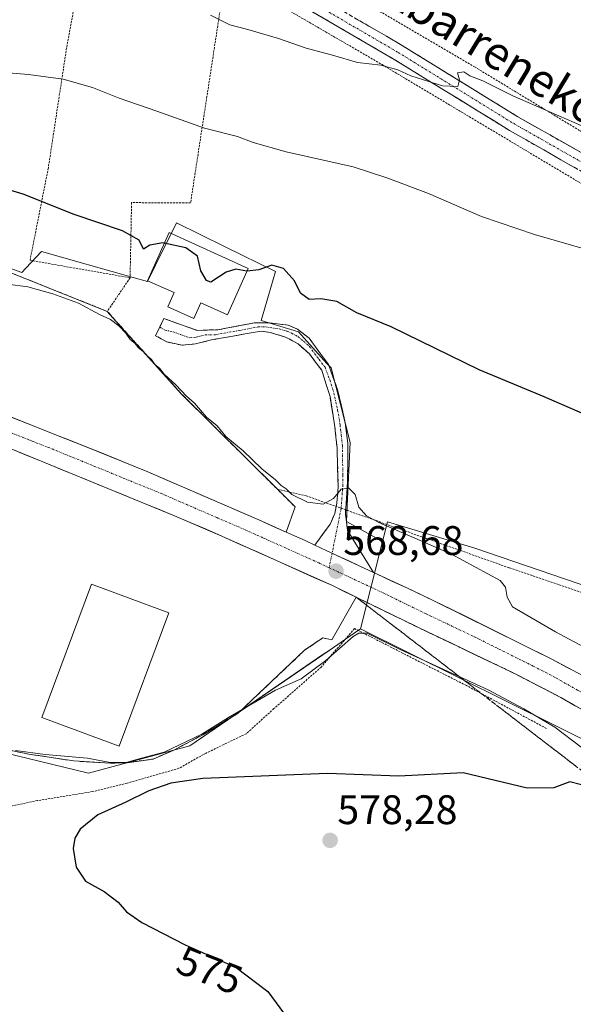
# Model space of a CAD drawing. Units: metres. Extents: x 562887 to 566314, y 4751854 to 4754199.
# Drawn here: x 565417 to 565551, y 4752333 to 4752572 of the extents above; entities that cross this region are included whole.
import ezdxf
from ezdxf.enums import TextEntityAlignment as Align

# ---------------------------------------------------------------- set-up
doc = ezdxf.new("R2010")
doc.units = ezdxf.units.M
doc.header["$MEASUREMENT"] = 0
for name, pattern in [('TRAZO_Y_PUNTO', [1, 0.5, -0.25, 0, -0.25]), ('TRAZOS', [0.75, 0.5, -0.25]), ('TRAZOSX2', [1.5, 1, -0.5])]:
    doc.linetypes.add(name, pattern=pattern)
for name, color, linetype, lineweight in [('Alambrada', 19, 'TRAZOS', 0), ('Camino', 19, 'TRAZOSX2', 0), ('Camino Cxs', 19, 'Continuous', 0), ('Camino eje', 19, 'TRAZO_Y_PUNTO', 0), ('Carretera de calzada única', 19, 'Continuous', 13), ('Carretera de calzada única Cxs', 19, 'Continuous', 13), ('Carretera de calzada única eje', 19, 'TRAZO_Y_PUNTO', 0), ('Carátula', 7, 'Continuous', 5), ('Curva de nivel maestra', 36, 'Continuous', 30), ('Curva de nivel normal', 36, 'Continuous', 0), ('Edificación', 1, 'Continuous', 13), ('Edificación Cxs', 1, 'Continuous', 13), ('Edificación industrial', 135, 'Continuous', 13), ('Edificación industrial Cxs', 135, 'Continuous', 13), ('Explanada', 19, 'Continuous', 0), ('Explanada Cxs', 19, 'Continuous', 0), ('Núcleo urbano CxS', 19, 'Continuous', 0), ('Obra de contención lineal', 1, 'TRAZOSX2', 13), ('Pastizal CxS', 92, 'Continuous', 0), ('Prado CxS', 92, 'Continuous', 0), ('Punto de cota en terreno', 7, 'Continuous', 0), ('Rótulo de curva de nivel directora', 19, 'Continuous', 0), ('Rótulo de punto de cota en terreno', 19, 'Continuous', 0), ('Talud superficial', 39, 'TRAZOSX2', 0), ('Texto cartográfico', 19, 'Continuous', 0)]:
    doc.layers.add(name, color=color, linetype=linetype, lineweight=lineweight)
doc.styles.add('Arial', font='txt', dxfattribs={"height": 0.2})

# ---------------------------------------------------------------- blocks, each defined once
blk = doc.blocks.new('*U154')
at = {"layer": 'Núcleo urbano CxS', "color": 19, "linetype": 'Continuous', "lineweight": 0}
blk.add_polyline3d([(565557.3623, 4752321.7409, 580.2231), (565585.1299, 4752340.7391, 577.8135), (565603.5608, 4752367.4631, 566.4311), (565596.8585, 4752372.5137, 566.5102), (565593.5767, 4752374.7675, 566.8614), (565559.0486, 4752394.8035, 568.5762), (565499.8069, 4752424.3007, 570.1141), (565505.1359, 4752445.4809, 568.7562), (565506.3637, 4752450.2493, 570.01), (565527.5539, 4752443.8865, 571.0731), (565555.6667, 4752434.2193, 571.768), (565593.6779, 4752417.1585, 571.8112), (565628.2377, 4752401.8881, 570.5942), (565675.6883, 4752384.4381, 569.1914), (565721.0139, 4752362.2383, 566.9768), (565752.3119, 4752339.0523, 565.0951), (565756.7345, 4752332.9061, 564.1874)], dxfattribs=at)
blk = doc.blocks.new('*U156')
at = {"layer": 'Prado CxS', "color": 92, "linetype": 'Continuous', "lineweight": 0}
blk.add_polyline3d([(565387.4147, 4752400.5231, 569.6124), (565433.7807, 4752389.2309, 573.9388), (565452.9535, 4752394.4297, 573.2924), (565458.3279, 4752395.8869, 573.4658), (565490.6495, 4752418.0273, 570.8066), (565492.1598, 4752419.0617, 570.8064), (565498.2333, 4752423.2227, 570.6106), (565499.8069, 4752424.3007, 570.1141), (565559.0486, 4752394.8035, 568.5762), (565593.5767, 4752374.7675, 566.8614), (565596.8585, 4752372.5137, 566.5102), (565603.5608, 4752367.4631, 566.4311), (565585.1299, 4752340.7391, 577.8135), (565557.3623, 4752321.7409, 580.2231)], dxfattribs=at)
blk = doc.blocks.new('5PATER')
at = {"layer": 'Carátula', "linetype": 'Continuous', "lineweight": 5}
h = blk.add_hatch(color=250, dxfattribs=at)
edge = h.paths.add_edge_path()
edge.add_ellipse((0, 0.01), major_axis=(-1.33, -1.34), ratio=0.999422, start_angle=0, end_angle=360)
blk = doc.blocks.new('*U217')
at = {"layer": 'Explanada Cxs', "color": 19, "linetype": 'Continuous', "lineweight": 0}
for points in [[(565394.1201, 4752439.7201, 568.2243), (565396.8501, 4752447.8001, 569.4219), (565398.4101, 4752447.1701, 569.4429), (565402.6001, 4752460.1301, 569.3939), (565380.2501, 4752468.0501, 569.3525), (565375.1701, 4752455.4801, 569.4343), (565376.6901, 4752454.7601, 569.4531), (565373.8901, 4752447.4001, 568.2065), (565365.1601, 4752452.7701, 569.3188), (565324.9601, 4752484.5301, 569.0891), (565299.0001, 4752503.0101, 568.8628), (565278.6501, 4752518.6901, 569.7022), (565337.0201, 4752497.1801, 569.2133), (565375.5001, 4752482.9801, 569.1306), (565395.4501, 4752475.4001, 569.0406), (565414.5401, 4752468.1701, 569.0029), (565454.6401, 4752451.7601, 568.8639), (565466.1301, 4752446.8301, 568.8196), (565492.9501, 4752434.7901, 568.5693), (565498.7501, 4752431.9601, 568.5048), (565492.8001, 4752421.6501, 569.0115), (565490.6401, 4752422.1301, 568.8098), (565486.2101, 4752419.0901, 569.0547), (565470.1701, 4752403.8901, 569.9869), (565461.6401, 4752398.6801, 569.8645), (565454.4801, 4752394.8401, 571.0422), (565449.4401, 4752392.6801, 570.5905), (565443.1201, 4752391.8001, 570.8408), (565439.1201, 4752391.6501, 570.7925), (565430.2101, 4752392.2101, 570.4731), (565419.2801, 4752393.8801, 570.1767), (565411.4101, 4752395.4901, 570.3404), (565399.6901, 4752398.5201, 569.3034), (565396.7201, 4752400.1301, 569.2588), (565393.5201, 4752404.4501, 569.2791), (565391.6001, 4752410.1301, 569.3009), (565390.7601, 4752413.5701, 569.3231), (565390.6801, 4752420.1301, 569.3066), (565391.8001, 4752426.6001, 568.2082), (565396.0101, 4752439.0901, 569.1106), (565394.1201, 4752439.7201, 568.2243)], [(565453.2301, 4752428.1801, 569.7), (565434.4801, 4752435.1601, 569.5757), (565422.4001, 4752402.7601, 569.7952), (565441.1601, 4752395.7701, 569.8432), (565453.2301, 4752428.1801, 569.7)]]:
    blk.add_polyline3d(points, close=True, dxfattribs=at)
blk = doc.blocks.new('*U218')
at = {"layer": 'Explanada Cxs', "color": 19, "linetype": 'Continuous', "lineweight": 0}
for points in [[(565357.5301, 4752532.6001, 570.891), (565392.3201, 4752519.8101, 570.9355), (565438.3201, 4752501.4001, 571.1555), (565456.2801, 4752481.4101, 570.3909), (565479.6001, 4752458.1901, 569.3496), (565483.9201, 4752453.8901, 569.1227), (565481.7601, 4752447.7801, 568.873), (565475.1001, 4752450.7501, 568.9275), (565448.1201, 4752462.4601, 569.0638), (565433.2001, 4752468.5201, 569.1045), (565425.5601, 4752471.4901, 569.0756), (565420.9401, 4752473.3301, 569.1113), (565402.3101, 4752480.7801, 569.0783), (565315.0101, 4752513.1501, 569.273), (565315.4001, 4752513.1701, 569.2689), (565317.6801, 4752513.9701, 569.2381), (565321.2001, 4752516.8501, 569.295), (565323.7601, 4752522.3701, 569.5494), (565325.1701, 4752527.0801, 569.6586), (565330.2401, 4752542.3601, 571.2664), (565357.5301, 4752532.6001, 570.891)], [(565365.2401, 4752526.6801, 570.0625), (565363.9601, 4752522.1301, 569.9648), (565362.0801, 4752522.8401, 569.9741), (565357.5601, 4752508.9301, 569.7636), (565379.8501, 4752500.8401, 569.649), (565384.3201, 4752514.5201, 569.8821), (565383.1701, 4752515.1601, 569.8918), (565384.4401, 4752519.8101, 570.2867), (565365.2401, 4752526.6801, 570.0625)]]:
    blk.add_polyline3d(points, close=True, dxfattribs=at)

msp = doc.modelspace()

# ---------------------------------------------------------------- linework, layer by layer
at = {"layer": 'Alambrada', "color": 19, "linetype": 'TRAZOS', "lineweight": 0}
for points in [[(565467.05, 4752583.39, 587.53), (565451.01, 4752588.76, 587.12), (565433.48, 4752592.59, 586.95), (565428.44, 4752565.4, 581.27), (565424.01, 4752536.29, 576.28), (565419.57, 4752513.8, 572.68), (565443.85, 4752509.56, 574.13)], [(565467.05, 4752583.39, 587.53), (565464.32, 4752565.48, 583.53), (565458.53, 4752527.73, 576.87), (565444.21, 4752527.81, 576.1), (565443.85, 4752509.56, 574.13)], [(565864.6, 4752386.04, 560.25), (565805.32, 4752395.87, 564.46), (565793.64, 4752398.51, 565.42), (565785.6, 4752399.96, 566.02), (565776.71, 4752403.15, 566.82), (565767.28, 4752408.51, 567.96), (565759.39, 4752413.72, 568.97), (565750.55, 4752419.72, 569.82), (565733.48, 4752429.55, 571.39), (565687.79, 4752455.4, 575.81), (565626.44, 4752489.56, 580.28), (565560.72, 4752528.04, 582.83), (565505.28, 4752561.16, 585.09), (565467.05, 4752583.39, 587.53)], [(565487.64, 4752584.11, 588.36), (565527.48, 4752560.76, 585.57), (565590.32, 4752522.67, 583.45), (565645.53, 4752490.04, 580.49), (565690.07, 4752466.27, 577.13), (565696.06, 4752462.78, 576.65)], [(565443.85, 4752509.56, 574.13), (565438.32, 4752501.4, 571.16)], [(565479.6, 4752458.19, 569.35), (565486.6, 4752456.6, 570.13), (565535.96, 4752439.09, 571.14), (565602.96, 4752416.43, 572.52), (565644.03, 4752400.92, 571.86), (565669.23, 4752391.96, 571.32), (565684.19, 4752386.27, 570.63), (565692.39, 4752382.35, 570.34), (565715.31, 4752370.19, 568.62), (565726.2, 4752363.08, 568.67), (565738.96, 4752353.39, 567.37), (565761.76, 4752334.43, 565.14), (565779.35, 4752319.4, 562.98), (565802.71, 4752300.04, 560.97), (565824.6, 4752281.8, 559.59), (565835.99, 4752272.83, 558.69)], [(565544.91, 4752400.11, 571.02), (565525.48, 4752410.52, 570.23), (565498.32, 4752424.36, 568.93), (565490.24, 4752415.01, 570.04), (565478.77, 4752404.93, 571.11), (565472.05, 4752398.84, 572.29), (565462.29, 4752394.13, 572.48), (565455.72, 4752390.44, 573.48), (565443.17, 4752386.84, 573.51), (565434.77, 4752384.76, 573.93), (565421.41, 4752382.6, 573.1), (565413.76, 4752381, 573.13)]]:
    msp.add_polyline3d(points, dxfattribs=at)
at = {"layer": 'Camino', "color": 19, "linetype": 'TRAZOSX2', "lineweight": 0}
for points in [[(565482.75, 4752581.77), (565509.93, 4752565.94), (565537.95, 4752548.67), (565571.01, 4752529.93), (565596.41, 4752514.35), (565615.86, 4752502.84), (565638.82, 4752489.46), (565657.19, 4752478.98), (565679.32, 4752467.46), (565690.56, 4752461.23), (565709.25, 4752450.67), (565726.8, 4752440.61), (565744.2, 4752430.97), (565765.27, 4752417.61), (565777.76, 4752410.36), (565783.1, 4752408), (565790.48, 4752405.63), (565795.26, 4752404.25), (565804.73, 4752401.85), (565815.44, 4752399.8), (565835.09, 4752396.62)], [(565854.24, 4752389.88), (565834.48, 4752392.78), (565803.92, 4752398.04), (565794.24, 4752400.5), (565786.63, 4752402.73), (565780.84, 4752404.68), (565775.04, 4752407.4), (565763.24, 4752414.28), (565742.21, 4752427.63), (565724.65, 4752437.36), (565706, 4752448.04), (565688.66, 4752457.83), (565677.47, 4752464.03), (565655.33, 4752475.56), (565641.2, 4752483.58), (565618.21, 4752496.96), (565598.69, 4752508.44), (565573.33, 4752524.04), (565535.97, 4752545.32), (565507.93, 4752562.6), (565480.73, 4752578.44)], [(565451.05, 4752497.57), (565452.05, 4752499.65), (565460.12, 4752496.79), (565465.13, 4752496.93), (565474.09, 4752498.61), (565477.69, 4752498.61), (565482.25, 4752498.05), (565484.49, 4752497.09), (565487.29, 4752494.85), (565491.97, 4752488.53), (565494.23, 4752482.46), (565496.08, 4752474.32), (565496.69, 4752469.41), (565496.65, 4752459.81), (565496.13, 4752452.29), (565496.61, 4752448.21), (565502.91, 4752438)], [(565488.71, 4752444.63), (565492.41, 4752449.73), (565493.53, 4752452.29), (565494.05, 4752454.85), (565494.37, 4752458.69), (565494.09, 4752468.29), (565493.53, 4752473.38), (565492.38, 4752480.73), (565490.38, 4752487.08), (565487.37, 4752491.09), (565484.61, 4752493.49), (565481.57, 4752495.17), (565477.89, 4752496.29), (565475.69, 4752496.61), (565463.97, 4752494.53), (565459.69, 4752493.49), (565456.53, 4752493.17), (565452.73, 4752493.97), (565450.05, 4752495.49), (565451.05, 4752497.57)]]:
    msp.add_lwpolyline(points, dxfattribs=at)
at = {"layer": 'Camino Cxs', "color": 19, "linetype": 'Continuous', "lineweight": 0}
msp.add_lwpolyline([(565488.71, 4752444.63), (565491.47, 4752443.34), (565502.91, 4752438)], dxfattribs=at)
for points in [[(565552.57, 4752535.86, 583.26), (565548.42, 4752538.23, 583.4), (565544.27, 4752540.59, 583.62), (565540.12, 4752542.96, 583.96), (565535.97, 4752545.32, 584.08), (565531.96, 4752547.79, 584.46), (565527.96, 4752550.26, 584.8), (565523.95, 4752552.73, 584.79), (565519.95, 4752555.19, 584.83), (565515.94, 4752557.66, 585.05), (565511.94, 4752560.13, 585.17), (565507.93, 4752562.6, 585.42), (565504.04, 4752564.86, 585.57), (565500.16, 4752567.13, 585.93), (565496.27, 4752569.39, 586.32), (565492.39, 4752571.65, 586.52), (565488.5, 4752573.91, 587.06)], [(565498.28, 4752572.72, 586.48), (565502.16, 4752570.46, 586.28), (565506.05, 4752568.2, 585.84), (565509.93, 4752565.94, 585.71), (565513.93, 4752563.47, 585.4), (565517.94, 4752561.01, 585.23), (565521.94, 4752558.54, 585.03), (565525.94, 4752556.07, 584.91), (565529.94, 4752553.6, 584.69), (565533.95, 4752551.14, 584.61), (565537.95, 4752548.67, 584.3), (565542.08, 4752546.33, 584.11), (565546.22, 4752543.99, 583.94), (565550.35, 4752541.64, 583.61), (565554.48, 4752539.3, 583.6)]]:
    msp.add_polyline3d(points, dxfattribs=at)
msp.add_polyline3d([(565502.91, 4752438, 568.66), (565499.58, 4752439.55, 568.69), (565499.1, 4752439.78, 568.69), (565495.53, 4752441.45, 568.71), (565495.28, 4752441.56, 568.71), (565491.47, 4752443.34, 568.77), (565488.71, 4752444.63, 568.78), (565490.56, 4752447.18, 568.81), (565492.41, 4752449.73, 568.98), (565493.53, 4752452.29, 569.26), (565494.05, 4752454.85, 569.63), (565494.37, 4752458.69, 570.26), (565494.23, 4752463.49, 570.55), (565494.09, 4752468.29, 571.11), (565493.81, 4752470.84, 571.38), (565493.53, 4752473.38, 571.63), (565492.96, 4752477.06, 572.01), (565492.38, 4752480.73, 572.32), (565491.38, 4752483.91, 572.53), (565490.38, 4752487.08, 572.92), (565488.88, 4752489.09, 573.09), (565487.37, 4752491.09, 573.15), (565484.61, 4752493.49, 573.21), (565481.57, 4752495.17, 573.29), (565477.89, 4752496.29, 573.31), (565475.69, 4752496.61, 573.32), (565471.78, 4752495.92, 573.25), (565467.88, 4752495.22, 573.12), (565463.97, 4752494.53, 573.02), (565459.69, 4752493.49, 573.01), (565456.53, 4752493.17, 573.03), (565452.73, 4752493.97, 572.95), (565450.05, 4752495.49, 572.76), (565452.05, 4752499.65, 573.06), (565456.09, 4752498.22, 573.03), (565460.12, 4752496.79, 573.12), (565462.63, 4752496.86, 573.18), (565465.13, 4752496.93, 573.23), (565469.61, 4752497.77, 573.39), (565474.09, 4752498.61, 573.52), (565477.69, 4752498.61, 573.54), (565482.25, 4752498.05, 573.57), (565484.49, 4752497.09, 573.66), (565487.29, 4752494.85, 573.47), (565489.63, 4752491.69, 573.27), (565491.97, 4752488.53, 573.19), (565493.1, 4752485.5, 572.91), (565494.23, 4752482.46, 572.66), (565495.16, 4752478.39, 572.25), (565496.08, 4752474.32, 571.71), (565496.69, 4752469.41, 571.09), (565496.67, 4752464.61, 570.53), (565496.65, 4752459.81, 570.02), (565496.39, 4752456.05, 569.58), (565496.13, 4752452.29, 569.18), (565496.61, 4752448.21, 568.83), (565498.71, 4752444.81, 568.74), (565500.81, 4752441.4, 568.67), (565502.91, 4752438, 568.66)], close=True, dxfattribs=at)
at = {"layer": 'Camino eje', "color": 19, "linetype": 'TRAZO_Y_PUNTO', "lineweight": 0}
for points in [[(565481.74, 4752580.11), (565508.93, 4752564.27), (565536.96, 4752547), (565553.49, 4752537.63), (565572.17, 4752526.99), (565584.87, 4752519.2), (565597.55, 4752511.4), (565607.28, 4752505.64), (565617.04, 4752499.9), (565628.52, 4752493.21), (565640.01, 4752486.52), (565649.2, 4752481.28), (565656.26, 4752477.27), (565667.33, 4752471.51), (565678.4, 4752465.75), (565689.61, 4752459.53)], [(565451.05, 4752497.57), (565452.39, 4752496.81), (565454.29, 4752496.41), (565458.33, 4752494.98), (565459.91, 4752495.14), (565462.05, 4752495.66), (565464.55, 4752495.73), (565470.41, 4752496.77), (565474.89, 4752497.61), (565476.69, 4752497.61), (565477.79, 4752497.45), (565480.07, 4752497.17), (565481.91, 4752496.61), (565483.03, 4752496.13), (565484.55, 4752495.29), (565485.95, 4752494.17), (565487.33, 4752492.97), (565489.67, 4752489.81), (565491.18, 4752487.81), (565492.31, 4752484.77), (565493.31, 4752481.6), (565494.23, 4752477.53), (565494.81, 4752473.85), (565495.11, 4752471.4), (565495.39, 4752468.85), (565495.38, 4752466.55), (565495.52, 4752461.75), (565495.51, 4752459.25), (565495.35, 4752457.33), (565495.09, 4752453.57), (565492.88, 4752442.68)], [(565492.88, 4752442.68), (565492.16, 4752439.15)]]:
    msp.add_lwpolyline(points, dxfattribs=at)
at = {"layer": 'Carretera de calzada única', "color": 19, "linetype": 'Continuous', "lineweight": 13}
for points in [[(565481.76, 4752447.78), (565478.43, 4752449.27), (565475.1, 4752450.75), (565470.6, 4752452.7), (565466.11, 4752454.65), (565461.61, 4752456.61), (565457.11, 4752458.56), (565452.62, 4752460.51), (565448.12, 4752462.46), (565444.39, 4752463.98), (565440.66, 4752465.49), (565436.93, 4752467.01), (565433.2, 4752468.52), (565429.38, 4752470.01), (565425.56, 4752471.49), (565420.94, 4752473.33), (565417.21, 4752474.82), (565413.49, 4752476.31)], [(565414.54, 4752468.17), (565419, 4752466.35), (565423.45, 4752464.52), (565427.91, 4752462.7), (565432.36, 4752460.88), (565436.82, 4752459.05), (565441.27, 4752457.23), (565445.73, 4752455.41), (565450.18, 4752453.58), (565454.64, 4752451.76), (565458.47, 4752450.12), (565462.3, 4752448.47), (565466.13, 4752446.83), (565470.6, 4752444.82), (565475.07, 4752442.82), (565479.54, 4752440.81), (565484.01, 4752438.8), (565488.48, 4752436.8), (565492.95, 4752434.79), (565495.85, 4752433.38), (565498.75, 4752431.96)], [(565488.71, 4752444.63), (565486.32, 4752445.74), (565481.76, 4752447.78)], [(565825.43, 4752265.49), (565776.93, 4752291.86), (565748.39, 4752307.46), (565700.58, 4752333.26), (565680.93, 4752344.15), (565652.53, 4752359.46), (565610.35, 4752382.57), (565577.47, 4752400.37), (565546.02, 4752417.02), (565517.6, 4752431.14), (565511.17, 4752434.14), (565503.64, 4752437.66), (565502.91, 4752438)], [(565498.75, 4752431.96), (565513.85, 4752424.61), (565537.32, 4752413.38), (565548.41, 4752407.62), (565558.89, 4752401.64), (565569.09, 4752395.18), (565589.55, 4752381.16)]]:
    msp.add_lwpolyline(points, dxfattribs=at)
at = {"layer": 'Carretera de calzada única Cxs', "color": 19, "linetype": 'Continuous', "lineweight": 13}
msp.add_lwpolyline([(565488.71, 4752444.63), (565491.47, 4752443.34), (565502.91, 4752438)], dxfattribs=at)
for points in [[(565413.49, 4752476.31, 569.06), (565417.21, 4752474.82, 569.1), (565420.94, 4752473.33, 569.11), (565425.56, 4752471.49, 569.08), (565429.38, 4752470.01, 569.08), (565433.2, 4752468.52, 569.1), (565436.93, 4752467.01, 569.1), (565440.66, 4752465.49, 569.09), (565444.39, 4752463.98, 569.08), (565448.12, 4752462.46, 569.06), (565452.62, 4752460.51, 569.03), (565457.11, 4752458.56, 569.04), (565461.61, 4752456.61, 568.99), (565466.11, 4752454.65, 568.97), (565470.6, 4752452.7, 568.98), (565475.1, 4752450.75, 568.93), (565478.43, 4752449.27, 568.9), (565481.76, 4752447.78, 568.87), (565486.32, 4752445.74, 568.8), (565488.71, 4752444.63, 568.78), (565491.47, 4752443.34, 568.77), (565495.28, 4752441.56, 568.72), (565495.53, 4752441.45, 568.71), (565499.1, 4752439.78, 568.69), (565499.58, 4752439.55, 568.69), (565502.91, 4752438, 568.66), (565503.64, 4752437.66, 568.65), (565507.41, 4752435.9, 568.62), (565511.17, 4752434.14, 568.59), (565514.39, 4752432.64, 568.49), (565517.6, 4752431.14, 568.45), (565521.66, 4752429.12, 568.46), (565525.72, 4752427.11, 568.36), (565529.78, 4752425.09, 568.34), (565533.84, 4752423.07, 568.27), (565537.9, 4752421.05, 568.19), (565541.96, 4752419.04, 568.18), (565546.02, 4752417.02, 568.05), (565549.95, 4752414.94, 568.06), (565553.88, 4752412.86, 567.96)], [(565551.9, 4752405.63, 567.83), (565548.41, 4752407.62, 567.92), (565544.71, 4752409.54, 567.93), (565541.02, 4752411.46, 567.99), (565537.32, 4752413.38, 568.09), (565533.41, 4752415.25, 568.09), (565529.5, 4752417.12, 568.18), (565525.59, 4752419, 568.22), (565521.67, 4752420.87, 568.21), (565517.76, 4752422.74, 568.31), (565513.85, 4752424.61, 568.29), (565510.08, 4752426.45, 568.35), (565506.3, 4752428.29, 568.46), (565502.53, 4752430.12, 568.4), (565498.75, 4752431.96, 568.5), (565495.85, 4752433.38, 568.56), (565492.95, 4752434.79, 568.57), (565488.48, 4752436.8, 568.62), (565484.01, 4752438.8, 568.66), (565479.54, 4752440.81, 568.7), (565475.07, 4752442.82, 568.74), (565470.6, 4752444.82, 568.78), (565466.13, 4752446.83, 568.82), (565462.3, 4752448.47, 568.82), (565458.47, 4752450.12, 568.83), (565454.64, 4752451.76, 568.86), (565450.18, 4752453.58, 568.9), (565445.73, 4752455.41, 568.91), (565441.27, 4752457.23, 568.93), (565436.82, 4752459.05, 568.93), (565432.36, 4752460.88, 568.94), (565427.91, 4752462.7, 569), (565423.45, 4752464.52, 568.97), (565419, 4752466.35, 568.99), (565414.54, 4752468.17, 569)]]:
    msp.add_polyline3d(points, dxfattribs=at)
at = {"layer": 'Carretera de calzada única eje', "color": 19, "linetype": 'TRAZO_Y_PUNTO', "lineweight": 0}
for points in [[(565235.91, 4752538.82), (565251.67, 4752532.86), (565284.12, 4752520.68), (565324.05, 4752505.97), (565369.67, 4752489.05), (565388.91, 4752481.95), (565398.89, 4752478.16), (565408.43, 4752474.54), (565417.75, 4752470.82), (565420.06, 4752469.9), (565423.88, 4752468.41), (565443.93, 4752460.21), (565451.39, 4752457.18), (565464.88, 4752451.32), (565470.62, 4752448.86), (565476.23, 4752446.35), (565489.64, 4752440.33), (565492.16, 4752439.15)], [(565492.16, 4752439.15), (565505.28, 4752433.03), (565515.73, 4752427.94), (565527.47, 4752422.33), (565541.68, 4752415.27), (565547.23, 4752412.39), (565552.46, 4752409.4), (565568.19, 4752401.07), (565573.29, 4752397.84), (565586.79, 4752389.86)]]:
    msp.add_lwpolyline(points, dxfattribs=at)
at = {"layer": 'Curva de nivel maestra', "color": 36, "linetype": 'Continuous', "lineweight": 30}
for points in [[(565452.16, 4752517.94, 575), (565451.8, 4752518.02, 575), (565448.67, 4752517.44, 575), (565447.1, 4752516.49, 575), (565446.03, 4752518.66, 575), (565442.01, 4752520.98, 575), (565430.28, 4752524.91, 575), (565417.87, 4752529.83, 575), (565407.83, 4752532.82, 575)], [(565472.22, 4752511.16, 575), (565469.5, 4752511.68, 575), (565467.18, 4752510.92, 575), (565463.42, 4752508.51, 575), (565462.37, 4752508.89, 575), (565461.06, 4752511.25, 575), (565460.22, 4752514.84, 575), (565457.37, 4752516.79, 575), (565452.16, 4752517.94, 575)], [(565556.64, 4752475.34, 575), (565544.36, 4752480.66, 575), (565528.58, 4752487.2, 575), (565507.21, 4752497.64, 575), (565498.87, 4752501.06, 575), (565494.04, 4752503.81, 575), (565490.18, 4752504.48, 575), (565487.33, 4752504.29, 575), (565485.2, 4752505.84, 575), (565483.76, 4752508.83, 575), (565481.1, 4752511.84, 575), (565478.24, 4752512.58, 575), (565475.13, 4752511.48, 575), (565472.26, 4752511.15, 575), (565472.22, 4752511.16, 575)], [(565555.58, 4752385.88, 575), (565550.55, 4752387.12, 575), (565546.67, 4752385.65, 575), (565540.26, 4752385.6, 575), (565524.68, 4752389.31, 575), (565509.05, 4752388.56, 575), (565491.78, 4752389.19, 575), (565461.49, 4752387.99, 575), (565453.72, 4752386.84, 575), (565448.4, 4752384.97, 575), (565442.78, 4752382.2, 575), (565435.98, 4752379.1, 575), (565431.77, 4752375.66, 575), (565430.47, 4752373.44, 575), (565430.03, 4752370.97, 575), (565430.74, 4752366.42, 575), (565433.04, 4752363, 575), (565437.53, 4752360.5, 575), (565440.97, 4752357.93, 575), (565442.94, 4752355.57, 575), (565446.72, 4752353.01, 575), (565457.22, 4752347.54, 575), (565469.59, 4752342.02, 575), (565477.32, 4752336.22, 575), (565485.16, 4752325.52, 575)]]:
    msp.add_polyline3d(points, dxfattribs=at)
at = {"layer": 'Curva de nivel normal', "color": 36, "linetype": 'Continuous', "lineweight": 0}
for points in [[(565463.4, 4752573.36, 585), (565468.03, 4752571, 585), (565472.43, 4752569.86, 585), (565479.84, 4752567.67, 585), (565486.58, 4752565.34, 585), (565493.02, 4752563.62, 585), (565499.05, 4752561.85, 585), (565504.75, 4752561.17, 585), (565508.8, 4752560.06, 585), (565511.96, 4752558.59, 585), (565519.69, 4752556.18, 585), (565523.42, 4752555.98, 585), (565523.78, 4752557.66, 585), (565523.35, 4752559.35, 585), (565524.87, 4752559.55, 585), (565526.28, 4752558.58, 585), (565529.44, 4752557.4, 585), (565536.76, 4752553.72, 585), (565555.36, 4752545.65, 585)], [(565556.34, 4752515.95, 580), (565542.05, 4752520.1, 580), (565529.16, 4752524.46, 580), (565516.3, 4752530, 580), (565506.16, 4752533.84, 580), (565498.03, 4752536.53, 580), (565481.7, 4752540.18, 580), (565473.7, 4752542.37, 580), (565469.96, 4752543.85, 580), (565461.88, 4752545.88, 580), (565450.36, 4752550, 580), (565441.2, 4752553.17, 580), (565434.76, 4752555.77, 580), (565427.6, 4752557.75, 580), (565419.22, 4752558.9, 580), (565400.51, 4752560.44, 580)], [(565581.45, 4752405.16, 570), (565547.11, 4752423.58, 570), (565536.71, 4752429.66, 570), (565535.37, 4752431.99, 570), (565534.94, 4752434.46, 570), (565533.66, 4752436.06, 570), (565521.69, 4752442.51, 570), (565504.22, 4752450.15, 570), (565501.26, 4752451.75, 570), (565499.4, 4752453.87, 570), (565498.48, 4752456.91, 570), (565496.96, 4752458.48, 570), (565495.09, 4752458.18, 570), (565493.26, 4752455.92, 570), (565490.75, 4752454.56, 570), (565486.93, 4752455.09, 570), (565483.11, 4752456.93, 570), (565481.7, 4752458.33, 570), (565480.49, 4752459.12, 570), (565479.18, 4752460.48, 570), (565475.84, 4752463.14, 570), (565471.26, 4752467.56, 570), (565467.07, 4752471.03, 570), (565464.96, 4752473.59, 570), (565462.42, 4752475.72, 570), (565459.47, 4752479.1, 570), (565457.52, 4752480.82, 570), (565454.96, 4752483.59, 570), (565452.15, 4752486.12, 570), (565450.99, 4752487.62, 570), (565449.87, 4752488.5, 570), (565449.04, 4752489.67, 570), (565447.96, 4752490.59, 570), (565447.06, 4752491.69, 570), (565445.9, 4752492.53, 570), (565445.01, 4752493.64, 570), (565443.84, 4752494.54, 570), (565442.84, 4752496.08, 570), (565441.15, 4752497.85, 570), (565439.07, 4752499.45, 570), (565436.43, 4752500.67, 570), (565431.29, 4752503.41, 570), (565425.1, 4752505.66, 570), (565419.03, 4752507.33, 570), (565414.1, 4752507.99, 570)], [(565559.76, 4752390.72, 570), (565546.92, 4752400.41, 570), (565539.44, 4752404.86, 570), (565530.75, 4752409.47, 570), (565509.38, 4752419.26, 570), (565501.36, 4752423.26, 570), (565499.4, 4752423.29, 570), (565498.01, 4752422.42, 570), (565491.36, 4752416.64, 570), (565485.36, 4752412.19, 570), (565479.14, 4752409.37, 570), (565467.74, 4752402.79, 570), (565461.23, 4752398.76, 570), (565452.09, 4752394.38, 570), (565446.58, 4752392.88, 570), (565442.92, 4752391.88, 570), (565439.03, 4752391.86, 570), (565433.54, 4752392.87, 570), (565423.26, 4752393.75, 570), (565416.02, 4752394.76, 570)]]:
    msp.add_polyline3d(points, dxfattribs=at)
at = {"layer": 'Edificación', "color": 1, "linetype": 'Continuous', "lineweight": 13}
msp.add_polyline3d([(565472.53, 4752511.84, 574.97), (565467.46, 4752500.59, 573.65), (565461.05, 4752503.49, 574.23), (565459.3, 4752499.64, 573.37), (565453.01, 4752502.49, 573.33), (565454.56, 4752505.94, 574.08), (565448.09, 4752508.85, 574.19), (565453.32, 4752520.52, 575.34), (565472.53, 4752511.84, 574.97)], dxfattribs=at)
at = {"layer": 'Edificación Cxs', "color": 1, "linetype": 'Continuous', "lineweight": 13}
msp.add_polyline3d([(565472.53, 4752511.84, 574.97), (565467.46, 4752500.59, 573.65), (565461.05, 4752503.49, 574.23), (565459.3, 4752499.64, 573.37), (565453.01, 4752502.49, 573.33), (565454.56, 4752505.94, 574.08), (565448.09, 4752508.85, 574.19), (565453.32, 4752520.52, 575.34), (565472.53, 4752511.84, 574.97)], close=True, dxfattribs=at)
at = {"layer": 'Edificación industrial', "color": 135, "linetype": 'Continuous', "lineweight": 13}
msp.add_polyline3d([(565453.23, 4752428.18, 569.7), (565441.16, 4752395.77, 569.84), (565422.4, 4752402.76, 569.8), (565434.48, 4752435.16, 569.58), (565453.23, 4752428.18, 569.7)], dxfattribs=at)
at = {"layer": 'Edificación industrial Cxs', "color": 135, "linetype": 'Continuous', "lineweight": 13}
msp.add_polyline3d([(565453.23, 4752428.18, 569.7), (565441.16, 4752395.77, 569.84), (565422.4, 4752402.76, 569.8), (565434.48, 4752435.16, 569.58), (565453.23, 4752428.18, 569.7)], close=True, dxfattribs=at)
at = {"layer": 'Explanada', "color": 19, "linetype": 'Continuous', "lineweight": 0}
for points in [[(565357.53, 4752532.6, 570.89), (565392.32, 4752519.81, 570.94), (565438.32, 4752501.4, 571.16), (565456.28, 4752481.41, 570.39), (565479.6, 4752458.19, 569.35), (565483.92, 4752453.89, 569.12), (565481.76, 4752447.78, 568.87), (565475.1, 4752450.75, 568.93), (565448.12, 4752462.46, 569.06), (565433.2, 4752468.52, 569.1), (565425.56, 4752471.49, 569.08), (565420.94, 4752473.33, 569.11), (565402.31, 4752480.78, 569.08), (565315.01, 4752513.15, 569.27), (565315.4, 4752513.17, 569.27), (565317.68, 4752513.97, 569.24), (565321.2, 4752516.85, 569.29), (565323.76, 4752522.37, 569.55), (565325.17, 4752527.08, 569.66), (565330.24, 4752542.36, 571.27), (565357.53, 4752532.6, 570.89)], [(565414.54, 4752468.17, 569), (565454.64, 4752451.76, 568.86), (565466.13, 4752446.83, 568.82), (565492.95, 4752434.79, 568.57), (565498.75, 4752431.96, 568.5), (565492.8, 4752421.65, 569.01), (565490.64, 4752422.13, 568.81), (565486.21, 4752419.09, 569.05), (565470.17, 4752403.89, 569.99), (565461.64, 4752398.68, 569.86), (565454.48, 4752394.84, 571.04), (565449.44, 4752392.68, 570.59), (565443.12, 4752391.8, 570.84), (565439.12, 4752391.65, 570.79), (565430.21, 4752392.21, 570.47), (565419.28, 4752393.88, 570.18), (565411.41, 4752395.49, 570.34)], [(565422.4, 4752402.76, 569.8), (565441.16, 4752395.77, 569.84), (565453.23, 4752428.18, 569.7), (565434.48, 4752435.16, 569.58), (565422.4, 4752402.76, 569.8)]]:
    msp.add_polyline3d(points, dxfattribs=at)
at = {"layer": 'Núcleo urbano CxS', "color": 19, "linetype": 'Continuous', "lineweight": 0}
for points in [[(565505.14, 4752445.48, 568.76), (565496.4, 4752450.34, 569), (565496.57, 4752454.14, 569.71), (565497.26, 4752469.58, 571.5), (565492.62, 4752487.66, 573.1), (565491.63, 4752488.77, 573.15), (565484.74, 4752496.46, 573.24), (565475.64, 4752499.14, 573.36), (565477.44, 4752505.26, 573.88), (565479.15, 4752511.07, 574.73), (565466.9, 4752517.08, 575.19), (565455.08, 4752522.88, 575.42), (565450.05, 4752512.62, 574.37), (565448.1, 4752508.65, 573.69), (565444.57, 4752509.64, 573.91), (565422.36, 4752515.91, 573.09), (565418.57, 4752511.91, 571.39), (565417.54, 4752510.83, 570.88), (565333.94, 4752540.85, 570.14), (565333.83, 4752540.89, 570.13), (565333.66, 4752540.95, 570.1), (565333.57, 4752540.78, 570.08), (565322.28, 4752516.98, 569.19), (565320.93, 4752514.15, 569.21)], [(565333.94, 4752540.85, 570.14), (565417.54, 4752510.83, 570.88), (565418.57, 4752511.91, 571.39), (565422.36, 4752515.91, 573.09), (565444.57, 4752509.64, 573.91), (565448.1, 4752508.65, 573.69), (565450.05, 4752512.62, 574.37), (565455.08, 4752522.88, 575.42), (565466.9, 4752517.08, 575.19), (565479.15, 4752511.07, 574.73), (565477.44, 4752505.26, 573.88), (565475.64, 4752499.14, 573.36), (565484.74, 4752496.46, 573.24), (565491.63, 4752488.77, 573.15), (565492.62, 4752487.66, 573.1), (565497.26, 4752469.58, 571.5), (565496.57, 4752454.14, 569.71), (565496.4, 4752450.34, 569), (565505.14, 4752445.48, 568.76), (565499.81, 4752424.3, 570.11), (565498.23, 4752423.22, 570.61), (565492.16, 4752419.06, 570.81), (565490.65, 4752418.03, 570.81), (565458.33, 4752395.89, 573.47), (565452.95, 4752394.43, 573.29), (565433.78, 4752389.23, 573.94), (565433.78, 4752389.23, 573.94), (565387.41, 4752400.52, 569.61)], [(565315.18, 4752502.03, 569.11), (565311.87, 4752495.07, 569.02), (565341.07, 4752471.43, 569.05), (565341.23, 4752471.31, 569.04), (565374.6, 4752444.29, 566.73), (565383.81, 4752441.04, 566.81), (565396.22, 4752436.67, 569.42), (565388.47, 4752404.86, 569.28), (565387.41, 4752400.52, 569.61), (565433.78, 4752389.23, 573.94), (565452.95, 4752394.43, 573.29), (565458.33, 4752395.89, 573.47), (565490.65, 4752418.03, 570.81), (565492.16, 4752419.06, 570.81), (565498.23, 4752423.22, 570.61), (565499.81, 4752424.3, 570.11)], [(565752.31, 4752339.05, 565.1), (565721.01, 4752362.24, 566.98), (565675.69, 4752384.44, 569.19), (565628.24, 4752401.89, 570.59), (565593.68, 4752417.16, 571.81), (565555.67, 4752434.22, 571.77), (565527.55, 4752443.89, 571.07), (565506.36, 4752450.25, 570.01), (565505.14, 4752445.48, 568.76)], [(565505.14, 4752445.48, 568.76), (565499.81, 4752424.3, 570.11)], [(565505.14, 4752445.48, 568.76), (565499.81, 4752424.3, 570.11)], [(565557.36, 4752321.74, 580.22), (565585.13, 4752340.74, 577.81), (565603.56, 4752367.46, 566.43), (565596.86, 4752372.51, 566.51), (565593.58, 4752374.77, 566.86), (565559.05, 4752394.8, 568.58), (565499.81, 4752424.3, 570.11)]]:
    msp.add_polyline3d(points, dxfattribs=at)
at = {"layer": 'Obra de contención lineal', "color": 1, "linetype": 'TRAZOSX2', "lineweight": 13}
for points in [[(565483.92, 4752453.89, 569.12), (565479.6, 4752458.19, 569.35), (565456.28, 4752481.41, 570.39), (565438.32, 4752501.4, 571.16), (565392.32, 4752519.81, 570.94), (565357.53, 4752532.6, 570.89), (565330.24, 4752542.36, 571.27), (565325.17, 4752527.08, 569.66)], [(565399.69, 4752398.52, 569.3), (565411.41, 4752395.49, 570.34), (565419.28, 4752393.88, 570.18), (565430.21, 4752392.21, 570.47), (565439.12, 4752391.65, 570.79), (565443.12, 4752391.8, 570.84), (565449.44, 4752392.68, 570.59), (565454.48, 4752394.84, 571.04), (565461.64, 4752398.68, 569.86), (565470.17, 4752403.89, 569.99), (565486.21, 4752419.09, 569.05), (565490.64, 4752422.13, 568.81), (565492.8, 4752421.65, 569.01)]]:
    msp.add_polyline3d(points, dxfattribs=at)
at = {"layer": 'Pastizal CxS', "color": 92, "linetype": 'Continuous', "lineweight": 0}
for points in [[(565505.14, 4752445.48, 568.76), (565496.4, 4752450.34, 569), (565496.57, 4752454.14, 569.71), (565497.26, 4752469.58, 571.5), (565492.62, 4752487.66, 573.1), (565491.63, 4752488.77, 573.15), (565484.74, 4752496.46, 573.24), (565475.64, 4752499.14, 573.36), (565477.44, 4752505.26, 573.88), (565479.15, 4752511.07, 574.73), (565466.9, 4752517.08, 575.19), (565455.08, 4752522.88, 575.42), (565450.05, 4752512.62, 574.37), (565448.1, 4752508.65, 573.69), (565444.57, 4752509.64, 573.91), (565422.36, 4752515.91, 573.09), (565418.57, 4752511.91, 571.39), (565417.54, 4752510.83, 570.88), (565333.94, 4752540.85, 570.14), (565333.83, 4752540.89, 570.13), (565333.66, 4752540.95, 570.1), (565333.57, 4752540.78, 570.08), (565322.28, 4752516.98, 569.19), (565320.93, 4752514.15, 569.21)], [(565555.67, 4752434.22, 571.77), (565527.55, 4752443.89, 571.07), (565506.36, 4752450.25, 570.01), (565505.14, 4752445.48, 568.76), (565496.4, 4752450.34, 569), (565496.57, 4752454.14, 569.71), (565497.26, 4752469.58, 571.5), (565492.62, 4752487.66, 573.1), (565491.63, 4752488.77, 573.15), (565484.74, 4752496.46, 573.24), (565475.64, 4752499.14, 573.36), (565477.44, 4752505.26, 573.88), (565479.15, 4752511.07, 574.73), (565466.9, 4752517.08, 575.19), (565455.08, 4752522.88, 575.42), (565450.05, 4752512.62, 574.37), (565448.1, 4752508.65, 573.69), (565444.57, 4752509.64, 573.91), (565422.36, 4752515.91, 573.09), (565418.57, 4752511.91, 571.39), (565417.54, 4752510.83, 570.88), (565333.94, 4752540.85, 570.14)], [(565752.31, 4752339.05, 565.1), (565721.01, 4752362.24, 566.98), (565675.69, 4752384.44, 569.19), (565628.24, 4752401.89, 570.59), (565593.68, 4752417.16, 571.81), (565555.67, 4752434.22, 571.77), (565527.55, 4752443.89, 571.07), (565506.36, 4752450.25, 570.01), (565505.14, 4752445.48, 568.76)]]:
    msp.add_polyline3d(points, dxfattribs=at)
at = {"layer": 'Prado CxS', "color": 92, "linetype": 'Continuous', "lineweight": 0}
for points in [[(565315.18, 4752502.03, 569.11), (565311.87, 4752495.07, 569.02), (565341.07, 4752471.43, 569.05), (565341.23, 4752471.31, 569.04), (565374.6, 4752444.29, 566.73), (565383.81, 4752441.04, 566.81), (565396.22, 4752436.67, 569.42), (565388.47, 4752404.86, 569.28), (565387.41, 4752400.52, 569.61), (565433.78, 4752389.23, 573.94), (565452.95, 4752394.43, 573.29), (565458.33, 4752395.89, 573.47), (565490.65, 4752418.03, 570.81), (565492.16, 4752419.06, 570.81), (565498.23, 4752423.22, 570.61), (565499.81, 4752424.3, 570.11)], [(565557.36, 4752321.74, 580.22), (565585.13, 4752340.74, 577.81), (565603.56, 4752367.46, 566.43), (565596.86, 4752372.51, 566.51), (565593.58, 4752374.77, 566.86), (565559.05, 4752394.8, 568.58), (565499.81, 4752424.3, 570.11)]]:
    msp.add_polyline3d(points, dxfattribs=at)
at = {"layer": 'Talud superficial', "color": 39, "linetype": 'TRAZOSX2', "lineweight": 0}
for points in [[(565551.94, 4752391.03, 573.88), (565550.65, 4752392.03, 573.82), (565549.35, 4752393.03, 573.5), (565548.05, 4752394.03, 573.51), (565546.75, 4752395.02, 573.15), (565545.45, 4752396.02, 573.22), (565544.15, 4752397.02, 573.11), (565542.86, 4752398.02, 572.95), (565541.56, 4752399.02, 572.86), (565540.26, 4752400.02, 572.69), (565538.97, 4752401.01, 572.43), (565537.67, 4752402.01, 572.49), (565536.37, 4752403.01, 572.18), (565535.08, 4752404.01, 572.22), (565533.78, 4752405.01, 571.88), (565532.48, 4752406.01, 571.93), (565531.19, 4752407, 571.36), (565529.89, 4752408, 571.13), (565528.59, 4752409, 570.62), (565527.29, 4752410, 570.32), (565525.99, 4752411, 569.77), (565524.69, 4752412, 569.6), (565523.4, 4752412.99, 569.28), (565522.1, 4752413.99, 568.73), (565520.8, 4752414.99, 568.65), (565519.51, 4752415.99, 568.26), (565518.21, 4752416.99, 568.35), (565516.91, 4752417.99, 568.15), (565515.62, 4752418.98, 568.16), (565514.32, 4752419.98, 568.05), (565513.02, 4752420.98, 568.11), (565511.73, 4752421.98, 568.06), (565510.43, 4752422.98, 568.12), (565509.13, 4752423.98, 568.12), (565507.83, 4752424.97, 568.2), (565506.53, 4752425.97, 568.21), (565505.23, 4752426.97, 568.29), (565503.94, 4752427.97, 568.32), (565502.64, 4752428.97, 568.37), (565501.34, 4752429.97, 568.47), (565500.05, 4752430.96, 568.47), (565498.75, 4752431.96, 568.55), (565500.01, 4752431.35, 568.5), (565501.27, 4752430.73, 568.5), (565502.53, 4752430.12, 568.52), (565503.79, 4752429.51, 568.47), (565505.04, 4752428.89, 568.45), (565506.3, 4752428.28, 568.47), (565507.56, 4752427.67, 568.43), (565508.81, 4752427.06, 568.41), (565510.07, 4752426.45, 568.42), (565511.33, 4752425.84, 568.4), (565512.59, 4752425.22, 568.36), (565513.85, 4752424.61, 568.35), (565515.15, 4752423.99, 568.36), (565516.46, 4752423.36, 568.32), (565517.76, 4752422.74, 568.3), (565519.06, 4752422.12, 568.29), (565520.37, 4752421.49, 568.27), (565521.67, 4752420.87, 568.27), (565522.97, 4752420.24, 568.28), (565524.28, 4752419.62, 568.25), (565525.58, 4752418.99, 568.23), (565526.89, 4752418.37, 568.24), (565528.19, 4752417.74, 568.21), (565529.5, 4752417.12, 568.2), (565530.8, 4752416.5, 568.19), (565532.11, 4752415.87, 568.15), (565533.41, 4752415.25, 568.13), (565534.71, 4752414.63, 568.12), (565536.02, 4752414, 568.09), (565537.32, 4752413.38, 568.1), (565538.55, 4752412.74, 568.07), (565539.79, 4752412.1, 568.04), (565541.02, 4752411.46, 568.03), (565542.25, 4752410.82, 568.02), (565543.48, 4752410.18, 568.01), (565544.71, 4752409.54, 567.97), (565545.94, 4752408.9, 567.93), (565547.18, 4752408.26, 567.94), (565548.41, 4752407.62, 567.94), (565549.57, 4752406.96, 567.93), (565550.74, 4752406.29, 567.92), (565551.9, 4752405.63, 567.88)], [(565498.75, 4752431.96, 568.55), (565502.53, 4752430.12, 568.52), (565506.3, 4752428.28, 568.47), (565510.07, 4752426.45, 568.42), (565513.85, 4752424.61, 568.35), (565521.67, 4752420.87, 568.27), (565525.58, 4752418.99, 568.23), (565529.5, 4752417.12, 568.2), (565537.32, 4752413.38, 568.1), (565541.02, 4752411.46, 568.03), (565544.71, 4752409.54, 567.97), (565548.41, 4752407.62, 567.94), (565551.9, 4752405.63, 567.88), (565555.4, 4752403.63, 567.79), (565558.89, 4752401.64, 567.75), (565562.29, 4752399.49, 567.68), (565565.69, 4752397.33, 567.56), (565569.09, 4752395.18, 567.58), (565573.18, 4752392.38, 567.49), (565577.27, 4752389.57, 567.39), (565581.37, 4752386.77, 567.29), (565585.46, 4752383.96, 567.18), (565589.55, 4752381.16, 567.1)], [(565498.75, 4752431.96, 568.55), (565502.64, 4752428.97, 568.37), (565506.53, 4752425.97, 568.21), (565510.43, 4752422.98, 568.12), (565514.32, 4752419.98, 568.05), (565518.21, 4752416.99, 568.35), (565522.1, 4752413.99, 568.73), (565533.78, 4752405.01, 571.88), (565537.67, 4752402.01, 572.49), (565541.56, 4752399.02, 572.86), (565545.45, 4752396.02, 573.22), (565549.35, 4752393.03, 573.5), (565553.24, 4752390.03, 573.35), (565557.13, 4752387.04, 573.51), (565560.43, 4752384.16, 574.29), (565563.72, 4752381.27, 574.88), (565573.62, 4752372.63, 576.19), (565580.21, 4752366.86, 576.52), (565583.51, 4752363.98, 576.58), (565587.47, 4752361.02, 576.62), (565599.34, 4752352.12, 576.55), (565603.3, 4752349.16, 574.35), (565595.05, 4752336.8, 575.54), (565592.31, 4752332.69, 575.91)]]:
    msp.add_polyline3d(points, dxfattribs=at)

# ---------------------------------------------------------------- block references
at = {"layer": 'Explanada Cxs', "color": 19, "linetype": 'Continuous', "lineweight": 0}
for name in ['*U218', '*U217']:
    msp.add_blockref(name, (0, 0), dxfattribs=at)
at = {"layer": 'Núcleo urbano CxS', "color": 19, "linetype": 'Continuous', "lineweight": 0}
msp.add_blockref('*U154', (0, 0), dxfattribs=at)
at = {"layer": 'Prado CxS', "color": 92, "linetype": 'Continuous', "lineweight": 0}
msp.add_blockref('*U156', (0, 0), dxfattribs=at)
at = {"layer": 'Punto de cota en terreno', "linetype": 'Continuous', "lineweight": 0}
for p in [(565493.84, 4752438.3, 568.68), (565492.4, 4752372.93, 578.28)]:
    msp.add_blockref('5PATER', p, dxfattribs=at)

# ---------------------------------------------------------------- texts
at = {"layer": 'Rótulo de curva de nivel directora', "color": 19, "linetype": 'Continuous', "lineweight": 0, "style": 'Arial'}
msp.add_text('575', height=7, rotation=-21.4681, dxfattribs=at).set_placement((565463.17, 4752341.41), align=Align.MIDDLE_CENTER)
at = {"layer": 'Rótulo de punto de cota en terreno', "color": 19, "linetype": 'Continuous', "lineweight": 0, "style": 'Arial'}
for s, p in [('568,68', (565495.6, 4752440.06)), ('578,28', (565494.16, 4752374.69))]:
    msp.add_text(s, height=7, dxfattribs=at).set_placement(p, align=Align.BOTTOM_LEFT)
at = {"layer": 'Texto cartográfico', "color": 19, "linetype": 'Continuous', "lineweight": 0, "style": 'Arial'}
msp.add_text('Aizbarreneko Bidea', height=8, rotation=-31.2183, dxfattribs=at).set_placement((565542.08, 4752558.82), align=Align.MIDDLE_CENTER)

doc.saveas('drawing.dxf')
